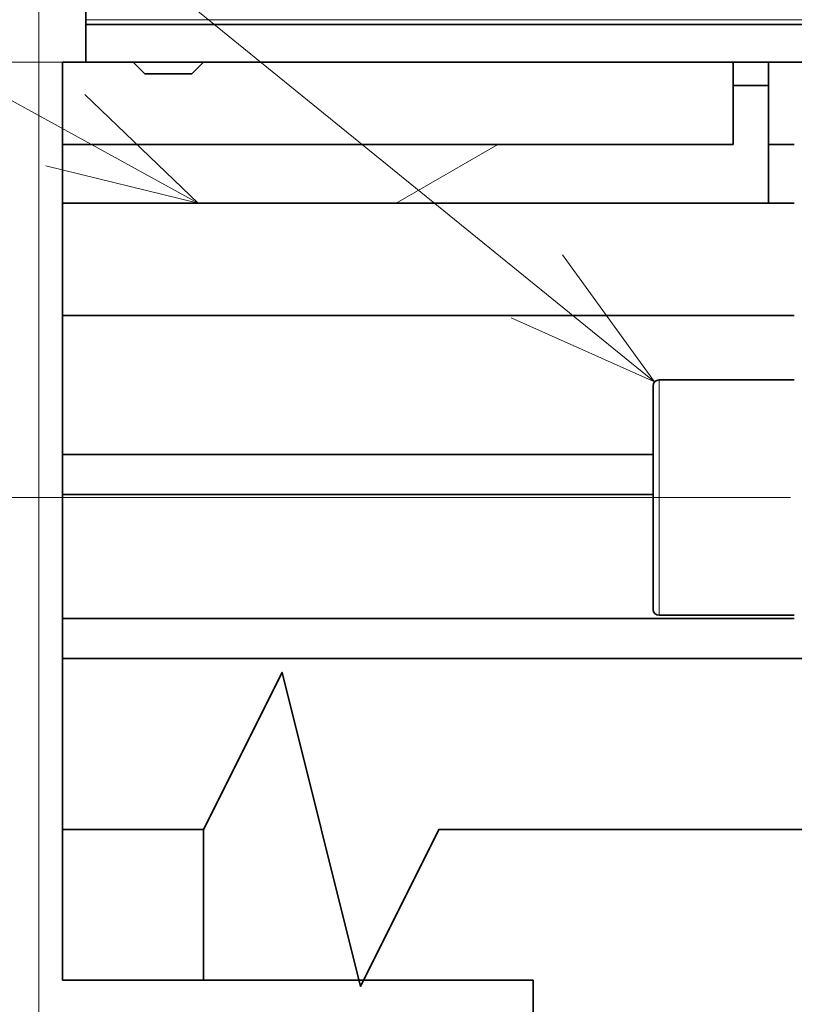
# Model space of a CAD drawing. Extents: x 0 to 420, y 0 to 297.
# Drawn here: x 164 to 174, y 229 to 241 of the extents above; entities that cross this region are included whole.
import ezdxf
from ezdxf.enums import TextEntityAlignment as Align

# ---------------------------------------------------------------- set-up
doc = ezdxf.new("R2010")
doc.units = 0
doc.linetypes.add('DASHDOT', pattern=[18.5, 12, -3, 0.5, -3])
doc.layers.get('0').update_dxf_attribs({"lineweight": 13})
doc.styles.get("Standard").update_dxf_attribs({"font": 'isocp.shx'})
doc.dimstyles.get("Standard").update_dxf_attribs({"dimtxt": 2.5, "dimasz": 2.5, "dimexe": 1.25, "dimexo": 0.625, "dimtad": 1, "dimcen": 2.5, "dimadec": 0, "dimazin": 0, "dimtfac": 1, "dimtmove": 0, "dimatfit": 0, "dimfxl": 1, "dimarcsym": 0})

# ---------------------------------------------------------------- blocks, each defined once
blk = doc.blocks.new('*D159')
at = {"color": 7, "lineweight": 13}
for p, q in [((171.755578, 235.000369), (141.587819, 235.000369)), ((143.587821, 200.200369), (143.587821, 235.000369)), ((171.047727, 200.200369), (141.587819, 200.200369))]:
    blk.add_line(p, q, dxfattribs=at)
for points in [[(144.105455, 233.068517), (143.587821, 235.000369), (143.070181, 233.068517)], [(143.070181, 202.132221), (143.587821, 200.200369), (144.105455, 202.132221)]]:
    blk.add_lwpolyline(points, dxfattribs=at)
for s, p, p2 in [('"', (146.587816, 220.936776), (146.587816, 222.403443)), ('4.57', (146.587816, 212.797295), (146.587816, 220.936776)), ('116', (142.587818, 214.598064), (142.587818, 220.602675))]:
    blk.add_text(s, height=2, rotation=90.000003, dxfattribs=at).set_placement(p, p2, align=Align.FIT)
blk = doc.blocks.new('*D160')
at = {"color": 7, "lineweight": 13}
blk.add_line((150.532828, 212.600454), (150.532828, 233.529758), dxfattribs=at)
at = {"color": 7, "lineweight": 13, "ltscale": 0.332436}
blk.add_line((161.830284, 223.600369), (148.532826, 223.600369), dxfattribs=at)
at = {"color": 7, "lineweight": 13, "ltscale": 0.48977}
blk.add_line((168.123628, 217.600454), (148.532826, 217.600454), dxfattribs=at)
at = {"color": 7, "lineweight": 13}
for points in [[(150.015189, 225.532221), (150.532828, 223.600369), (151.050462, 225.532221)], [(151.050462, 215.668602), (150.532828, 217.600454), (150.015189, 215.668602)]]:
    blk.add_lwpolyline(points, dxfattribs=at)
for s, p, p2 in [('"', (153.532823, 232.063092), (153.532823, 233.529758)), ('0.79', (153.532823, 223.92361), (153.532823, 232.063092)), ('20', (149.532825, 226.791814), (149.532825, 230.661555))]:
    blk.add_text(s, height=2, rotation=90.000003, dxfattribs=at).set_placement(p, p2, align=Align.FIT)
blk = doc.blocks.new('*D162')
at = {"color": 7, "lineweight": 13}
for p, q in [((172.23907, 243.700369), (122.524114, 243.700369)), ((124.524111, 191.500369), (124.524111, 243.700369)), ((172.882034, 191.500369), (122.524114, 191.500369))]:
    blk.add_line(p, q, dxfattribs=at)
for points in [[(125.04175, 241.768517), (124.524111, 243.700369), (124.006471, 241.768517)], [(124.006471, 193.432221), (124.524111, 191.500369), (125.04175, 193.432221)]]:
    blk.add_lwpolyline(points, dxfattribs=at)
for s, p, p2 in [('"', (127.524111, 220.936776), (127.524111, 222.403443)), ('6.85', (127.524111, 212.797295), (127.524111, 220.936776)), ('174', (123.524117, 214.598064), (123.524117, 220.602675))]:
    blk.add_text(s, height=2, rotation=90.000003, dxfattribs=at).set_placement(p, p2, align=Align.FIT)
blk = doc.blocks.new('*D163')
at = {"color": 230, "lineweight": 13}
for p, q in [((164.687787, 240.550369), (132.593532, 240.550369)), ((134.593533, 194.650369), (134.593533, 240.550369)), ((164.987787, 194.650369), (132.593532, 194.650369))]:
    blk.add_line(p, q, dxfattribs=at)
for points in [[(135.111173, 238.618517), (134.593533, 240.550369), (134.075894, 238.618517)], [(134.075894, 196.582221), (134.593533, 194.650369), (135.111173, 196.582221)]]:
    blk.add_lwpolyline(points, dxfattribs=at)
for s, p, p2 in [('"', (137.593533, 220.936776), (137.593533, 222.403443)), ('6.02', (137.593533, 212.797295), (137.593533, 220.936776)), ('153', (133.59353, 214.598064), (133.59353, 220.602675))]:
    blk.add_text(s, height=2, rotation=90.000003, dxfattribs=at).set_placement(p, p2, align=Align.FIT)
blk = doc.blocks.new('*D164')
at = {"color": 230, "lineweight": 13}
for p, q in [((164.387787, 224.575369), (164.387787, 257.006103)), ((151.233335, 255.006102), (179.887786, 255.006102))]:
    blk.add_line(p, q, dxfattribs=at)
at = {"color": 230, "lineweight": 13, "ltscale": 0.282018}
blk.add_line((174.887785, 245.725369), (174.887785, 257.006103), dxfattribs=at)
at = {"color": 230, "lineweight": 13}
for points in [[(162.455933, 254.488465), (164.387787, 255.006102), (162.455933, 255.523741)], [(176.819637, 255.523741), (174.887785, 255.006102), (176.819637, 254.488465)]]:
    blk.add_lwpolyline(points, dxfattribs=at)
for s, p, p2 in [('35', (154.10154, 256.006103), (157.971282, 256.006103)), ('"', (159.372817, 252.006102), (160.839482, 252.006102)), ('1.38', (151.233339, 252.006102), (159.372817, 252.006102))]:
    blk.add_text(s, height=2, dxfattribs=at).set_placement(p, p2, align=Align.FIT)
blk = doc.blocks.new('*D173')
at = {"color": 230, "lineweight": 13}
for p, q in [((164.387787, 224.575369), (164.387787, 269.233095)), ((185.387785, 239.830369), (185.387785, 269.233095)), ((164.387787, 267.233093), (185.387785, 267.233093))]:
    blk.add_line(p, q, dxfattribs=at)
for points in [[(166.319637, 267.750732), (164.387787, 267.233093), (166.319637, 266.715459)], [(183.455933, 266.715459), (185.387785, 267.233093), (183.455933, 267.750732)]]:
    blk.add_lwpolyline(points, dxfattribs=at)
for s, p, p2 in [('70', (172.952914, 268.233096), (176.822656, 268.233096)), ('2.76', (170.084711, 264.233098), (178.224193, 264.233098)), ('"', (178.224193, 264.233098), (179.690859, 264.233098))]:
    blk.add_text(s, height=2, dxfattribs=at).set_placement(p, p2, align=Align.FIT)
blk = doc.blocks.new('*D176')
at = {"color": 230, "lineweight": 13}
for p, q in [((164.387787, 224.575369), (164.387787, 275.081145)), ((210.138045, 232.240454), (210.138045, 275.081145)), ((164.387787, 273.081143), (210.138045, 273.081143))]:
    blk.add_line(p, q, dxfattribs=at)
for points in [[(166.319637, 273.598782), (164.387787, 273.081143), (166.319637, 272.563508)], [(208.206193, 272.563508), (210.138045, 273.081143), (208.206193, 273.598782)]]:
    blk.add_lwpolyline(points, dxfattribs=at)
for s, p, p2 in [('152.5', (182.12574, 274.081146), (192.40009, 274.081146)), ('"', (187.397017, 270.081148), (188.863683, 270.081148)), ('6', (185.662148, 270.081148), (187.397017, 270.081148))]:
    blk.add_text(s, height=2, dxfattribs=at).set_placement(p, p2, align=Align.FIT)
blk = doc.blocks.new('*D177')
at = {"color": 230, "lineweight": 13}
for p, q in [((164.387787, 224.575369), (164.387787, 283.392457)), ((214.038045, 222.340454), (214.038045, 283.392457)), ((164.387787, 281.392456), (214.038045, 281.392456))]:
    blk.add_line(p, q, dxfattribs=at)
for points in [[(166.319637, 281.910095), (164.387787, 281.392456), (166.319637, 280.874817)], [(212.106193, 280.874817), (214.038045, 281.392456), (212.106193, 281.910095)]]:
    blk.add_lwpolyline(points, dxfattribs=at)
for s, p, p2 in [('165.5', (184.07574, 282.392459), (194.35009, 282.392459)), ('6.52', (184.409841, 278.392456), (192.549323, 278.392456)), ('"', (192.549322, 278.392456), (194.015988, 278.392456))]:
    blk.add_text(s, height=2, dxfattribs=at).set_placement(p, p2, align=Align.FIT)
blk = doc.blocks.new('BLOCK111')
at = {"color": 7, "lineweight": 13}
blk.add_line((-143.883865, 56.500004), (-186.397324, 79.885788), dxfattribs=at)
blk.add_lwpolyline([(-150.357697, 58.091843), (-143.883865, 56.500004), (-148.694443, 61.115494)], dxfattribs=at)
blk.add_circle((-194.150833, 84.150833), 8.849163, dxfattribs=at)
blk.add_text('1', height=8.333333, dxfattribs=at).set_placement((-197.765152, 79.984169), (-190.53653, 79.984169), align=Align.FIT)
blk = doc.blocks.new('BLOCK117')
at = {"color": 7, "lineweight": 13}
blk.add_line((-124.491638, 48.909866), (-160.259384, 77.961327), dxfattribs=at)
blk.add_lwpolyline([(-130.577942, 51.630409), (-124.491638, 48.909866), (-128.402252, 54.309078)], dxfattribs=at)
blk = doc.blocks.new('BLOCK121')
at = {"color": 7, "lineweight": 35, "ltscale": 0.00497}
blk.add_line((-148.649, 64.299), (-148.649, 64.1), dxfattribs=at)
at = {"color": 7, "lineweight": 13}
blk.add_line((-115.766, 64.299), (-148.649, 64.299), dxfattribs=at)
at = {"color": 7, "lineweight": 35, "ltscale": 0.04}
blk.add_line((-148.649, 64.1), (-148.649, 62.5), dxfattribs=at)
at = {"color": 7, "lineweight": 35}
for p, q in [((-115.849, 64.1), (-148.649, 64.1)), ((-121.149, 62.5), (-143.649, 62.5)), ((-149.649, 59), (-121.149, 59)), ((-149.649, 56.5), (-119.649, 56.5)), ((-149.649, 51.737), (-118.549, 51.737)), ((-124.549, 45.83), (-149.649, 45.83)), ((-149.649, 44.134), (-124.549, 44.134)), ((-149.649, 38.866), (-118.549, 38.866)), ((-118.149, 37.17), (-149.649, 37.17)), ((-129.649, -44), (-129.649, 23.5))]:
    blk.add_line(p, q, dxfattribs=at)
at = {"color": 7, "lineweight": 35, "ltscale": 0.075}
for p, q in [((-146.649, 62.5), (-149.649, 62.5)), ((-143.649, 62.5), (-146.649, 62.5))]:
    blk.add_line(p, q, dxfattribs=at)
at = {"color": 7, "lineweight": 35, "ltscale": 0.0875}
blk.add_line((-149.649, 62.5), (-149.649, 59), dxfattribs=at)
at = {"color": 7, "lineweight": 35, "ltscale": 0.017678}
for p, q in [((-146.649, 62.5), (-146.149, 62)), ((-143.649, 62.5), (-144.149, 62))]:
    blk.add_line(p, q, dxfattribs=at)
at = {"color": 7, "lineweight": 35, "ltscale": 0.0375}
for p, q in [((-121.149, 62.5), (-119.649, 62.5)), ((-119.649, 61.5), (-121.149, 61.5))]:
    blk.add_line(p, q, dxfattribs=at)
at = {"color": 7, "lineweight": 35, "ltscale": 0.025}
for p, q in [((-121.149, 61.5), (-121.149, 62.5)), ((-119.649, 62.5), (-119.649, 61.5))]:
    blk.add_line(p, q, dxfattribs=at)
at = {"color": 7, "lineweight": 35, "ltscale": 0.059221}
blk.add_line((-119.649, 62.5), (-117.281, 62.5), dxfattribs=at)
at = {"color": 7, "lineweight": 35, "ltscale": 0.05}
blk.add_line((-144.149, 62), (-146.149, 62), dxfattribs=at)
at = {"color": 7, "lineweight": 35, "ltscale": 0.0625}
for p, q in [((-121.149, 59), (-121.149, 61.5)), ((-149.649, 56.5), (-149.649, 59))]:
    blk.add_line(p, q, dxfattribs=at)
at = {"color": 7, "lineweight": 35, "ltscale": 0.125}
blk.add_line((-119.649, 56.5), (-119.649, 61.5), dxfattribs=at)
at = {"color": 7, "lineweight": 35, "ltscale": 0.0275}
for p, q in [((-119.649, 59), (-118.549, 59)), ((-118.549, 56.5), (-119.649, 56.5))]:
    blk.add_line(p, q, dxfattribs=at)
at = {"color": 7, "lineweight": 35, "ltscale": 0.119078}
blk.add_line((-149.649, 56.5), (-149.649, 51.737), dxfattribs=at)
at = {"color": 7, "lineweight": 35, "ltscale": 0.147668}
blk.add_line((-149.649, 45.83), (-149.649, 51.737), dxfattribs=at)
at = {"color": 7, "lineweight": 13, "ltscale": 0.125}
for p, q in [((-124.299, 44), (-124.299, 49)), ((-124.299, 39), (-124.299, 44))]:
    blk.add_line(p, q, dxfattribs=at)
at = {"color": 7, "lineweight": 35, "ltscale": 0.14375}
for p, q in [((-124.299, 49), (-118.549, 49)), ((-124.299, 39), (-118.549, 39))]:
    blk.add_line(p, q, dxfattribs=at)
at = {"color": 7, "lineweight": 35, "ltscale": 0.11875}
for p, q in [((-124.549, 44), (-124.549, 48.75)), ((-124.549, 39.25), (-124.549, 44))]:
    blk.add_line(p, q, dxfattribs=at)
at = {"color": 7, "lineweight": 35, "ltscale": 0.042405}
for p, q in [((-149.649, 44.134), (-149.649, 45.83)), ((-149.649, 37.17), (-149.649, 38.866))]:
    blk.add_line(p, q, dxfattribs=at)
at = {"color": 7, "lineweight": 35, "ltscale": 0.131696}
blk.add_line((-149.649, 38.866), (-149.649, 44.134), dxfattribs=at)
at = {"color": 7, "lineweight": 35, "ltscale": 0.181636}
blk.add_line((-149.649, 29.904), (-149.649, 37.17), dxfattribs=at)
at = {"color": 7, "lineweight": 35, "ltscale": 0.160111}
for p, q in [((-149.649, 29.904), (-149.649, 23.5)), ((-143.649, 29.904), (-143.649, 23.5))]:
    blk.add_line(p, q, dxfattribs=at)
at = {"color": 7, "lineweight": 35, "ltscale": 0.15}
for p, q in [((-143.649, 29.904), (-149.649, 29.904)), ((-149.649, 23.5), (-143.649, 23.5))]:
    blk.add_line(p, q, dxfattribs=at)
at = {"color": 7, "lineweight": 35, "ltscale": 0.35}
blk.add_line((-143.649, 23.5), (-129.649, 23.5), dxfattribs=at)
at = {"color": 7, "lineweight": 35}
blk.add_lwpolyline([(-90.341, 29.904), (-133.649, 29.904), (-136.983, 23.238), (-140.316, 36.571), (-143.649, 29.904)], dxfattribs=at)
for centre, start, end in [((-124.299, 48.75), 90, 180), ((-124.299, 39.25), 180, 270)]:
    blk.add_arc(centre, 0.25, start, end, dxfattribs=at)
blk = doc.blocks.new('BLOCK156')
at = {"color": 7, "lineweight": 13, "ltscale": 0.125}
blk.add_line((-135.472458, 56.5), (-131.142334, 59), dxfattribs=at)

msp = doc.modelspace()

# ---------------------------------------------------------------- linework, layer by layer
at = {"color": 7, "lineweight": 35, "ltscale": 0.130884}
msp.add_line((164.987785, 246.325369), (164.987785, 241.090009), dxfattribs=at)
at = {"color": 7, "linetype": 'DASHDOT', "lineweight": 13, "ltscale": 0.18436}
msp.add_line((171.755578, 235.000369), (179.129993, 235.000369), dxfattribs=at)

# ---------------------------------------------------------------- block references
at = {"lineweight": 0, "xscale": 0.3, "yscale": 0.3, "zscale": 0.3}
for name in ['BLOCK117', 'BLOCK111', 'BLOCK121', 'BLOCK156']:
    msp.add_blockref(name, (209.582616, 221.800369), dxfattribs=at)

# ---------------------------------------------------------------- dimensions: what is measured, and where the dimension line sits
at = {"color": 0, "lineweight": 0}
for base, p1, p2, angle, picture, middle in [((164.387785, 281.392456), (214.038045, 222.340454), (164.387785, 224.575369), 179.999046, '*D177', (189.212915, 281.392456)), ((210.138045, 273.081145), (164.387785, 224.575369), (210.138045, 232.240454), 359.998092, '*D176', (187.262915, 273.081145)), ((164.387785, 267.233095), (185.387785, 239.830369), (164.387785, 224.575369), 179.999046, '*D173', (174.887785, 267.233095)), ((164.387785, 255.006103), (174.887785, 245.725369), (164.387785, 224.575369), 179.999046, '*D164', (156.036409, 255.006103)), ((124.524112, 191.500369), (172.23907, 243.700369), (172.882033, 191.500369), 269.998569, '*D162', (124.524112, 217.600369)), ((134.593535, 240.550369), (164.987785, 194.650369), (164.687785, 240.550369), 89.999523, '*D163', (134.593535, 217.600369)), ((143.587819, 235.000369), (171.047727, 200.200369), (171.755578, 235.000369), 89.999523, '*D159', (143.587819, 217.600369)), ((150.532826, 217.600454), (161.830285, 223.600369), (168.123627, 217.600454), 269.998569, '*D160', (150.532826, 228.726684))]:
    dim = msp.add_linear_dim(base=base, p1=p1, p2=p2, angle=angle, dimstyle='STANDARD', override={"dimlfac": 3.333333}, dxfattribs=at)
    dim.commit()
    dim.dimension.update_dxf_attribs({"geometry": picture, "text_midpoint": middle, "dimtype": 160, "oblique_angle": 89.999523})

doc.saveas('drawing.dxf')
